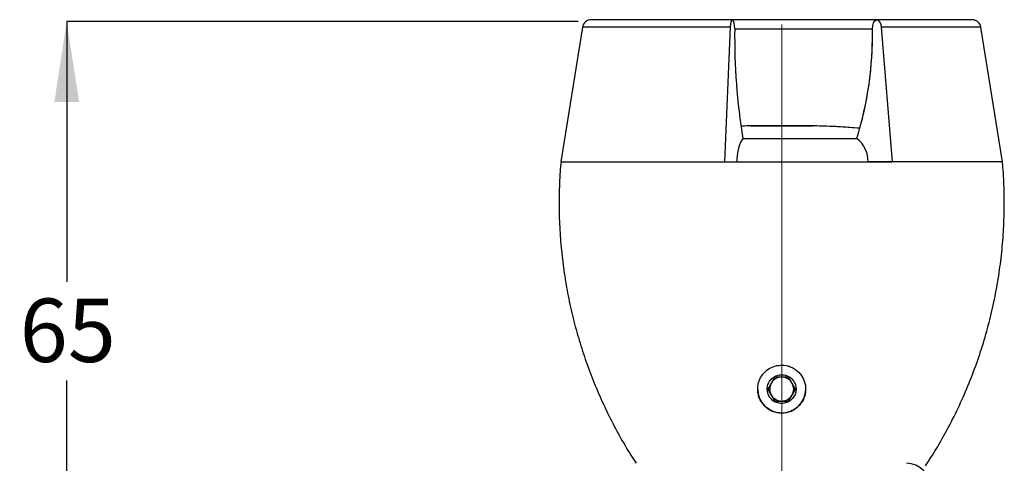
# Model space of a CAD drawing. Units: millimetres. Extents: x 157 to 1241, y 316 to 716.
# Drawn here: x 933 to 1241, y 522 to 660 of the extents above; entities that cross this region are included whole.
import ezdxf

# ---------------------------------------------------------------- set-up
doc = ezdxf.new("R2010")
doc.units = ezdxf.units.MM
doc.header["$LTSCALE"] = 5
doc.linetypes.add('CENTERX2', pattern=[20.32, 12.7, -2.54, 2.54, -2.54])
doc.layers.add('DIMENSIONS', color=7, linetype='Continuous')
doc.styles.add('SLDTEXTSTYLE0', font='TXT', dxfattribs={"width": 0.7})
doc.dimstyles.new('SLDDIMSTYLE0', dxfattribs={"dimtxt": 25.188333, "dimasz": 13.433778, "dimexe": 0, "dimexo": 0.0625, "dimgap": 6.297083, "dimtad": 0, "dimtih": 1, "dimtoh": 1, "dimdec": 0, "dimlfac": 0.333333, "dimrnd": 1e-09, "dimzin": 12, "dimdsep": 46, "dimtxsty": 'SLDTEXTSTYLE0', "dimsah": 1, "dimcen": 0.09, "dimadec": 0, "dimazin": 3, "dimtfac": 1, "dimtdec": 0, "dimtofl": 0, "dimtmove": 0, "dimatfit": 3, "dimfxl": 0, "dimfrac": 2, "dimtolj": 1, "dimtzin": 12, "dimarcsym": 0})

# ---------------------------------------------------------------- blocks, each defined once
blk = doc.blocks.new('_D_3')
at = {"layer": 'DIMENSIONS', "color": 7}
for p, q in [((1107.29, 659.7), (947.51, 659.7)), ((947.51, 659.7), (947.51, 578.26)), ((947.51, 466.01), (947.51, 547.46)), ((998.68, 466.01), (947.51, 466.01))]:
    blk.add_line(p, q, dxfattribs=at)
for points in [[(947.51, 659.7), (943.64, 634.52), (951.39, 634.52)], [(947.51, 466.01), (951.39, 491.2), (943.64, 491.2)]]:
    blk.add_solid(points, dxfattribs=at)
at = {"layer": 'DIMENSIONS', "color": 7, "insert": (932.81, 573.04), "char_height": 19.844, "attachment_point": 1, "style": 'SLDTEXTSTYLE0'}
blk.add_mtext('65', dxfattribs=at)

msp = doc.modelspace()

# ---------------------------------------------------------------- linework, layer by layer
at = {"color": 7, "linetype": 'CENTERX2', "lineweight": 18, "ltscale": 3}
msp.add_line((1170.937363, 658.789582), (1170.937363, 488.9977), dxfattribs=at)
at = {"color": 7, "linetype": 'Continuous', "lineweight": 25}
for p, q in [((1108.687365, 657.901221), (1101.937363, 615.847695)), ((1154.825877, 657.879968), (1153.078849, 615.824138)), ((1202.062361, 657.882166), (1205.437363, 615.826574)), ((1239.937363, 615.847697), (1233.18736, 657.901222)), ((1153.078849, 615.824138), (1156.961134, 615.829259)), ((1205.437363, 615.826574), (1197.937361, 615.831166)), ((1168.772299, 548.482847), (1166.607235, 544.732845)), ((1173.102426, 548.482847), (1168.772299, 548.482847)), ((1175.26749, 544.732845), (1173.102426, 548.482847)), ((1166.607235, 544.732845), (1168.772299, 540.982849)), ((1166.607848, 544.733904), (1167.689767, 542.859968)), ((1173.102426, 540.982849), (1175.26749, 544.732845)), ((1174.184958, 542.859968), (1175.266878, 544.733904)), ((1167.689767, 542.859968), (1168.772299, 540.98497)), ((1173.102426, 540.98497), (1174.184958, 542.859968)), ((1167.982468, 541.349256), (1168.75996, 540.796021)), ((1168.772299, 540.984161), (1168.772299, 540.982849)), ((1168.772299, 540.982849), (1173.102426, 540.982849)), ((1168.804642, 540.98497), (1170.937363, 540.98497)), ((1170.937363, 540.98497), (1173.102426, 540.98497)), ((1173.102426, 540.984161), (1173.102426, 540.982849))]:
    msp.add_line(p, q, dxfattribs=at)
at = {"color": 7, "linetype": 'Continuous', "lineweight": 25, "flags": 128}
for points in [[(1156.259922, 657.374073), (1156.215843, 658.401591), (1156.077237, 659.294807), (1155.863447, 659.929046), (1155.604305, 660.215835), (1155.335973, 660.115122), (1155.095893, 659.640993), (1154.917566, 658.859609), (1154.825877, 657.879968)], [(1199.292, 657.410793), (1199.377155, 658.438422), (1199.64492, 659.331985), (1200.05793, 659.966759), (1200.558553, 660.254196), (1200.685232, 660.265896)], [(1199.292, 657.376075), (1199.377155, 658.403599), (1199.64492, 659.296835), (1200.05793, 659.931103), (1200.558553, 660.217927), (1201.076935, 660.11725), (1201.540733, 659.643154), (1201.885235, 658.861795), (1202.062361, 657.882166)], [(1154.825877, 657.879968), (1149.965969, 657.880504), (1145.246349, 657.881179), (1140.698591, 657.881988), (1136.353116, 657.882926), (1132.238993, 657.883986), (1128.383742, 657.885162), (1124.813155, 657.886445), (1121.551117, 657.887826), (1118.619451, 657.889298), (1116.037763, 657.890849), (1113.823331, 657.892469), (1111.990964, 657.894148), (1110.55292, 657.895875), (1109.518816, 657.897637), (1108.895571, 657.899423), (1108.687365, 657.901221)], [(1161.187362, 627.039581), (1161.386946, 627.038887), (1161.977524, 627.038222), (1162.934919, 627.037612), (1164.219935, 627.037083), (1165.779964, 627.036656), (1167.551136, 627.036349), (1169.460942, 627.036174), (1171.431192, 627.036139), (1173.381225, 627.036244), (1175.231206, 627.036487), (1176.905396, 627.036855), (1178.335254, 627.037336), (1179.462242, 627.037908), (1180.24022, 627.038549), (1180.637338, 627.039232), (1180.637338, 627.039929), (1180.24022, 627.040612), (1179.462242, 627.041253), (1178.335254, 627.041825), (1176.905396, 627.042306), (1175.231206, 627.042675), (1173.381225, 627.042917), (1171.431192, 627.043022), (1169.460942, 627.042987), (1167.551136, 627.042812), (1165.779964, 627.042505), (1164.219935, 627.042078), (1162.934919, 627.041549), (1161.977524, 627.04094), (1161.386946, 627.040274), (1161.187362, 627.039581)], [(1158.796686, 623.069163), (1163.296266, 623.068819), (1167.869435, 623.068633), (1172.472148, 623.068607), (1177.060082, 623.06874), (1181.58905, 623.069031), (1186.015436, 623.069478), (1190.296613, 623.070076), (1194.39135, 623.070819)], [(1101.937363, 615.847695), (1102.141814, 615.845819), (1102.753944, 615.843954), (1103.770138, 615.842112), (1105.184367, 615.840302), (1106.988247, 615.838536), (1109.171096, 615.836824), (1111.719971, 615.835177), (1114.619774, 615.833604), (1117.853317, 615.832115), (1121.401438, 615.830718), (1125.243113, 615.829421), (1129.355574, 615.828233), (1133.714448, 615.82716), (1138.293907, 615.826209), (1143.066814, 615.825385), (1148.004882, 615.824693), (1153.078849, 615.824138)], [(1153.078849, 615.824138), (1158.363111, 615.823715), (1163.724898, 615.82344), (1169.131153, 615.823315), (1174.548544, 615.82334), (1179.94367, 615.823515), (1185.283269, 615.82384), (1190.534421, 615.824311), (1195.664751, 615.824927), (1200.642629, 615.825682), (1205.437363, 615.826574)], [(1156.961134, 615.829259), (1161.560361, 615.828899), (1166.230953, 615.828681), (1170.937363, 615.828609), (1175.643773, 615.828681), (1180.314364, 615.828899), (1184.913591, 615.829259), (1189.40645, 615.82976), (1193.758749, 615.830397), (1197.937361, 615.831166)], [(1239.937363, 615.847696), (1239.863736, 615.846569), (1239.414377, 615.844698), (1238.559221, 615.842845), (1237.303333, 615.841021), (1235.654154, 615.839236), (1233.621465, 615.837502), (1231.217306, 615.835828), (1228.455927, 615.834224), (1225.353689, 615.8327), (1221.928978, 615.831265), (1218.202088, 615.829927), (1214.195105, 615.828695), (1209.931776, 615.827575), (1205.437363, 615.826574)]]:
    msp.add_lwpolyline(points, dxfattribs=at)
at = {"color": 1, "linetype": 'Continuous', "lineweight": 25, "flags": 128}
for points in [[(1156.26009, 657.412796), (1161.0899, 657.413174), (1165.994824, 657.413402), (1170.937363, 657.413479), (1175.879902, 657.413402), (1180.784825, 657.413174), (1185.614803, 657.412796), (1190.333077, 657.41227), (1194.903738, 657.411601), (1199.292, 657.410793)], [(1233.18736, 657.901222), (1233.054082, 657.899782), (1232.513601, 657.897992), (1231.561204, 657.896225), (1230.203263, 657.89449), (1228.448864, 657.892801), (1226.309741, 657.891168), (1223.800199, 657.889602), (1220.93703, 657.888114), (1217.73939, 657.886713), (1214.228666, 657.88541), (1210.428345, 657.884212), (1206.363848, 657.883129), (1202.062361, 657.882166)]]:
    msp.add_lwpolyline(points, dxfattribs=at)
at = {"color": 7, "linetype": 'Continuous', "lineweight": 25}
for centre, radius, start, end in [((1111.440497, 657.459319), 2.788371, 88.52623273, 170.88130854), ((1358.632633, 655.092786), 202.385568, 179.35414942, 189.10421855), ((1091.555449, 655.264027), 107.757251, 342.6170529, 1.12307219), ((1090.183259, 655.33291), 109.119013, 344.51734119, 0.33769403), ((1169.070367, 616.611812), 12.134492, 147.84926908, 183.69756823), ((1189.422443, 616.148776), 8.52084, 357.86383122, 54.32777042), ((1170.937355, 544.734975), 3.74999, 91.92691364, 148.63743528), ((1170.937371, 544.734975), 3.74999, 31.36256472, 88.07308636), ((1170.937363, 544.731794), 7.5, 180.00001417, 359.99998583), ((1170.937366, 544.734968), 3.750003, 151.36259958, 209.99998487), ((1170.937359, 544.734968), 3.750003, 330.00001513, 28.63740042), ((1170.93735, 544.734949), 3.74998, 209.99985523, 270.00019536), ((1170.937375, 544.734949), 3.74998, 269.99980464, 330.00014477), ((1209.937363, 514.012625), 7.5, 0, 90)]:
    msp.add_arc(centre, radius, start, end, dxfattribs=at)
for points, knots in [([(1155.538704, 660.227371), (1154.761718, 660.227449), (1152.507401, 660.227673), (1148.853799, 660.228136), (1144.642331, 660.228796), (1140.589219, 660.229572), (1136.717567, 660.230456), (1133.050958, 660.231443), (1129.611246, 660.232527), (1126.419069, 660.233702), (1123.493549, 660.23496), (1120.85222, 660.236295), (1118.510931, 660.237698), (1116.483816, 660.239161), (1114.782783, 660.240676), (1113.419399, 660.242225), (1112.397873, 660.243836), (1111.779632, 660.245267), (1111.523661, 660.246583), (1111.506829, 660.24679), (1111.503064, 660.246836)], [0, 0, 0, 0, 0.0317133422, 0.0920118729, 0.1523212362, 0.2126304107, 0.2729394318, 0.3332482439, 0.3935567158, 0.4538647088, 0.5141719554, 0.5744782248, 0.6347830609, 0.6950851254, 0.7553823644, 0.815670127, 0.8759348515, 0.936128966, 0.9857151322, 1, 1, 1, 1]), ([(1200.686366, 660.265897), (1199.982452, 660.266037), (1197.940141, 660.266442), (1194.430209, 660.267027), (1190.130097, 660.267613), (1185.712284, 660.268077), (1181.206658, 660.26842), (1176.639371, 660.268639), (1172.037983, 660.268732), (1167.429992, 660.268699), (1162.843013, 660.26854), (1158.304497, 660.268256), (1153.841632, 660.267849), (1149.481155, 660.267322), (1145.249102, 660.266677), (1141.171078, 660.265918), (1137.27053, 660.26505), (1133.574472, 660.264077), (1130.805005, 660.263228), (1129.287748, 660.262701), (1128.865738, 660.262555)], [0, 0, 0, 0, 0.0310947958, 0.090217432, 0.1493506613, 0.2084838439, 0.2676168433, 0.3267498573, 0.3858828289, 0.4450157835, 0.5041487534, 0.5632817034, 0.6224147523, 0.6815478391, 0.7406809474, 0.7998141651, 0.8589475873, 0.9180812326, 0.9772151076, 1, 1, 1, 1]), ([(1230.370963, 660.246836), (1230.367822, 660.246794), (1230.356381, 660.246643), (1230.16507, 660.24553), (1229.690595, 660.244287), (1228.805073, 660.242707), (1227.55447, 660.241159), (1225.959565, 660.23963), (1224.034298, 660.238151), (1221.790549, 660.236729), (1219.242018, 660.235372), (1216.404106, 660.234088), (1213.29367, 660.232887), (1209.930062, 660.231773), (1206.330817, 660.230756), (1203.21497, 660.230001), (1201.289683, 660.229599), (1200.685226, 660.229472)], [0, 0, 0, 0, 0.0175349237, 0.0638755867, 0.1332109142, 0.2080457279, 0.2836071725, 0.3593001225, 0.4350310385, 0.5107769225, 0.5865299249, 0.6622865995, 0.7380455933, 0.8138058705, 0.8895670491, 0.965328831, 1, 1, 1, 1]), ([(1233.160024, 657.91023), (1233.158009, 657.972063), (1233.146648, 658.320748), (1232.870689, 658.867104), (1232.430877, 659.446461), (1231.941509, 659.827625), (1231.479334, 660.058252), (1231.089898, 660.177643), (1230.806932, 660.225198), (1230.658267, 660.239096), (1230.591056, 660.243499), (1230.539511, 660.24594), (1230.486431, 660.247526), (1230.442261, 660.248134), (1230.340079, 660.249108), (1230.018705, 660.250337), (1229.344906, 660.251809), (1228.687566, 660.252737), (1228.410603, 660.253128)], [0, 0, 0, 0, 0.0096983869, 0.0546903453, 0.0920944364, 0.1241250381, 0.1511138547, 0.1728390429, 0.1884289104, 0.195956365, 0.2013757614, 0.2085509541, 0.2218833326, 0.2580585262, 0.3426341249, 0.574121085, 0.820561001, 1, 1, 1, 1]), ([(1161.311787, 627.039463), (1161.060234, 627.036566), (1160.040661, 627.024824), (1159.017323, 626.992855), (1158.246466, 626.968773)], [0, 0, 0, 0, 0.2467233692, 1, 1, 1, 1]), ([(1195.261634, 626.29347), (1194.250082, 626.381932), (1191.771134, 626.59872), (1188.045984, 626.812314), (1184.391656, 626.960644), (1181.941675, 627.02278), (1180.738713, 627.037763), (1180.47659, 627.041027)], [0, 0, 0, 0, 0.2056799188, 0.5040467133, 0.7556216472, 0.9467503864, 1, 1, 1, 1]), ([(1101.98153, 615.843684), (1101.881883, 614.819415), (1101.544955, 611.356125), (1101.351693, 605.436569), (1101.39015, 598.119975), (1101.804906, 590.847786), (1102.562548, 583.638803), (1103.663709, 576.50837), (1105.099069, 569.472266), (1106.861083, 562.545584), (1108.940976, 555.743105), (1111.329004, 549.078761), (1114.016522, 542.567146), (1116.987464, 536.217867), (1120.250303, 530.056312), (1123.081923, 525.151176), (1124.920614, 522.367436), (1125.485227, 521.512624)], [0, 0, 0, 0, 0.0311722132, 0.1054003778, 0.1792687893, 0.2527849991, 0.3259546872, 0.3987814546, 0.4712676679, 0.543413526, 0.6152181441, 0.6866786598, 0.7577908628, 0.8285487451, 0.8989445751, 0.9689686015, 1, 1, 1, 1]), ([(1215.861315, 520.703586), (1216.442136, 521.571324), (1218.301642, 524.349399), (1221.155521, 529.221615), (1224.545486, 535.523945), (1227.715652, 542.21912), (1230.632451, 549.278874), (1233.17143, 556.440382), (1235.332301, 563.677128), (1237.116331, 570.971346), (1238.52558, 578.305171), (1239.563626, 585.661086), (1240.230562, 593.021312), (1240.542449, 600.369812), (1240.459102, 607.685193), (1240.241103, 612.851739), (1239.949114, 615.563283), (1239.916956, 615.861923)], [0, 0, 0, 0, 0.0313186908, 0.1002672611, 0.1692518195, 0.2459446841, 0.3223579085, 0.3982901865, 0.4737659276, 0.5488106389, 0.6234455966, 0.6976882847, 0.7715533544, 0.8450527232, 0.9181958711, 0.9909903868, 1, 1, 1, 1]), ([(1165.805974, 539.258401), (1166.444038, 538.758455), (1167.397925, 538.011051), (1168.957905, 537.461935), (1170.55938, 537.158919), (1172.614247, 537.285623), (1174.864634, 538.191025), (1176.719662, 539.751098), (1177.783227, 541.482431), (1178.282202, 543.04417), (1178.46316, 544.313191), (1178.422963, 545.625774), (1178.146254, 546.939472), (1177.625644, 548.214229), (1176.877764, 549.374766), (1175.914736, 550.394137), (1174.815661, 551.19357), (1173.595183, 551.780171), (1171.985339, 552.233147), (1169.93862, 552.283953), (1167.686048, 551.612684), (1165.749042, 550.309263), (1164.520608, 548.752377), (1163.84062, 547.262988), (1163.507989, 546.005305), (1163.396616, 544.670418), (1163.528769, 543.310554), (1163.918843, 541.973083), (1164.608442, 540.559757), (1165.372403, 539.729561), (1165.805974, 539.258401)], [0, 0, 0, 0, 0.0503306624, 0.0752427964, 0.1009170242, 0.1499538706, 0.1984799593, 0.2479489771, 0.2997241324, 0.3270479382, 0.3550720179, 0.3841599618, 0.4140374533, 0.4440462993, 0.474972221, 0.5040750426, 0.5341845359, 0.5607265338, 0.5882093741, 0.6367876581, 0.6831550599, 0.7307882683, 0.7822377287, 0.8101205731, 0.8387158997, 0.8683984057, 0.8989269501, 0.9287762664, 0.9595784329, 1, 1, 1, 1]), ([(1168.75996, 540.793656), (1169.229791, 540.594782), (1170.168672, 540.197366), (1171.738399, 540.218664), (1173.185029, 540.736691), (1174.384296, 541.716387), (1175.1942, 543.017337), (1175.515289, 544.529866), (1175.33144, 546.054165), (1174.638447, 547.428329), (1173.539924, 548.512233), (1172.145802, 549.145843), (1170.605511, 549.299615), (1169.109944, 548.942528), (1167.820194, 548.082618), (1166.877929, 546.874833), (1166.406604, 545.405813), (1166.431553, 543.863397), (1166.978647, 542.432468), (1167.824251, 541.390549), (1168.502019, 540.958197), (1168.75996, 540.793656)], [0, 0, 0, 0, 0.0539358227, 0.1077819873, 0.1628616793, 0.215002592, 0.2700126231, 0.3230463685, 0.3769151198, 0.4306180761, 0.4841539063, 0.538453572, 0.5906345966, 0.6466316945, 0.6988424463, 0.7531318432, 0.8068598836, 0.860283479, 0.9145198823, 0.9674684641, 1, 1, 1, 1])]:
    msp.add_open_spline(points, degree=3, knots=knots, dxfattribs=at)

# ---------------------------------------------------------------- dimensions: what is measured, and where the dimension line sits
at = {"layer": 'DIMENSIONS', "color": 7}
dim = msp.add_linear_dim(base=(947.51082, 466.012625), p1=(1109.785447, 659.703386), p2=(1001.176319, 466.012625), angle=90, dimstyle='SLDDIMSTYLE0', dxfattribs=at)
dim.commit()
dim.dimension.update_dxf_attribs({"geometry": '_D_3', "text_midpoint": (947.51082, 562.858006), "dimtype": 160})

doc.saveas('drawing.dxf')
